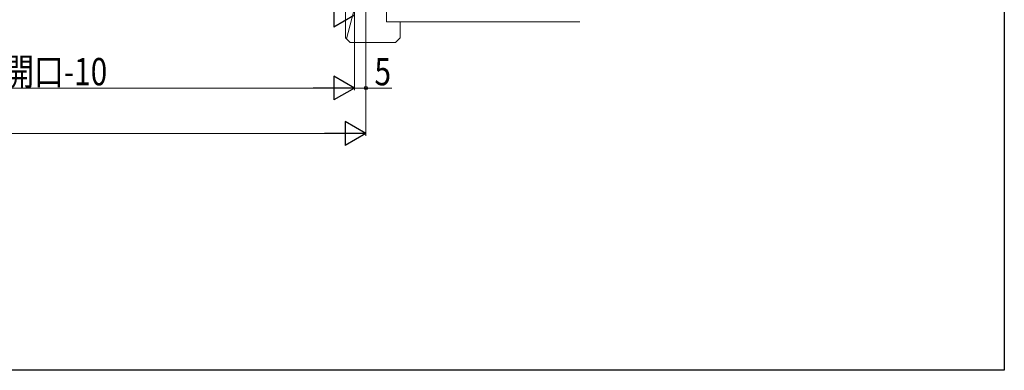
# Model space of a CAD drawing. Extents: x 0 to 990, y 0 to 1603.
# Drawn here: x 557 to 990, y 0 to 154 of the extents above; entities that cross this region are included whole.
import ezdxf

# ---------------------------------------------------------------- set-up
doc = ezdxf.new("R2010")
doc.units = 0
doc.layers.add('YKK_D', color=6, linetype='CONTINUOUS', lineweight=13)
doc.layers.add('YSS_K', color=3, linetype='CONTINUOUS', lineweight=13)
doc.layers.add('YKK_ZWAK', color=7, linetype='CONTINUOUS')
doc.styles.add('text-b', font='extslim2.shx', dxfattribs={"width": 0.8, "bigfont": 'extfont2.shx'})

msp = doc.modelspace()

# ---------------------------------------------------------------- linework, layer by layer
at = {"layer": 'YKK_D', "ltscale": 1.5}
for p, q in [((704.29, 235.89), (704.29, 122.99)), ((704.29, 235.89, 0), (704.29, 122.99, 0)), ((709.29, 235.89), (709.29, 122.99)), ((709.29, 235.89), (709.29, 102.99)), ((274.79, 123.99, 0), (693.79, 123.99, 0)), ((704.29, 123.99), (709.29, 123.99)), ((709.29, 123.99), (720.64, 123.99)), ((269.79, 103.99), (698.79, 103.99))]:
    msp.add_line(p, q, dxfattribs=at)
at = {"layer": 'YKK_D', "lineweight": -2}
for p, q in [((695.2, 161.24, 0), (695.2, 150.74, 0)), ((704.29, 155.99, 0), (695.2, 150.74, 0)), ((704.29, 123.99, 0), (695.2, 129.24, 0)), ((695.2, 129.24, 0), (695.2, 118.74, 0)), ((704.29, 123.99, 0), (686.1, 123.99, 0)), ((704.29, 123.99, 0), (695.2, 118.74, 0)), ((709.29, 103.99), (700.2, 109.24)), ((700.2, 109.24), (700.2, 98.74)), ((709.29, 103.99), (691.1, 103.99)), ((709.29, 103.99), (700.2, 98.74))]:
    msp.add_line(p, q, dxfattribs=at)
at = {"layer": 'YKK_D', "linetype": 'ByBlock', "lineweight": -2}
msp.add_circle((709.29, 123.99), 0.637, dxfattribs=at)
at = {"layer": 'YKK_ZWAK'}
for p, q in [((990, 1560), (990, 0)), ((990, 0), (0, 0))]:
    msp.add_line(p, q, dxfattribs=at)
at = {"layer": 'YSS_K', "linetype": 'Continuous', "ltscale": 1.5}
for p, q in [((700.29, 145.99, 0), (700.29, 234.99, 0)), ((718.29, 158.99, 0), (718.29, 152.99, 0)), ((718.29, 152.99, 0), (803.29, 152.99, 0)), ((724.29, 145.99, 0), (724.29, 152.99, 0)), ((700.29, 145.99, 0), (702.29, 143.99, 0)), ((722.29, 143.99, 0), (702.29, 143.99, 0)), ((724.29, 145.99, 0), (722.29, 143.99, 0))]:
    msp.add_line(p, q, dxfattribs=at)
at = {"layer": 'YSS_K', "ltscale": 1.5}
msp.add_line((724.29, 234.99, 0), (700.71, 145.57, 0), dxfattribs=at)

# ---------------------------------------------------------------- texts
at = {"layer": 'YKK_D', "style": 'text-b', "width": 0.8}
for s, p in [('新設ドア枠W＝既設ドア枠開口-10', (394.69, 125.19, 0)), ('5', (713.04, 125.19))]:
    msp.add_text(s, height=12, dxfattribs=at).set_placement(p)

doc.saveas('drawing.dxf')
